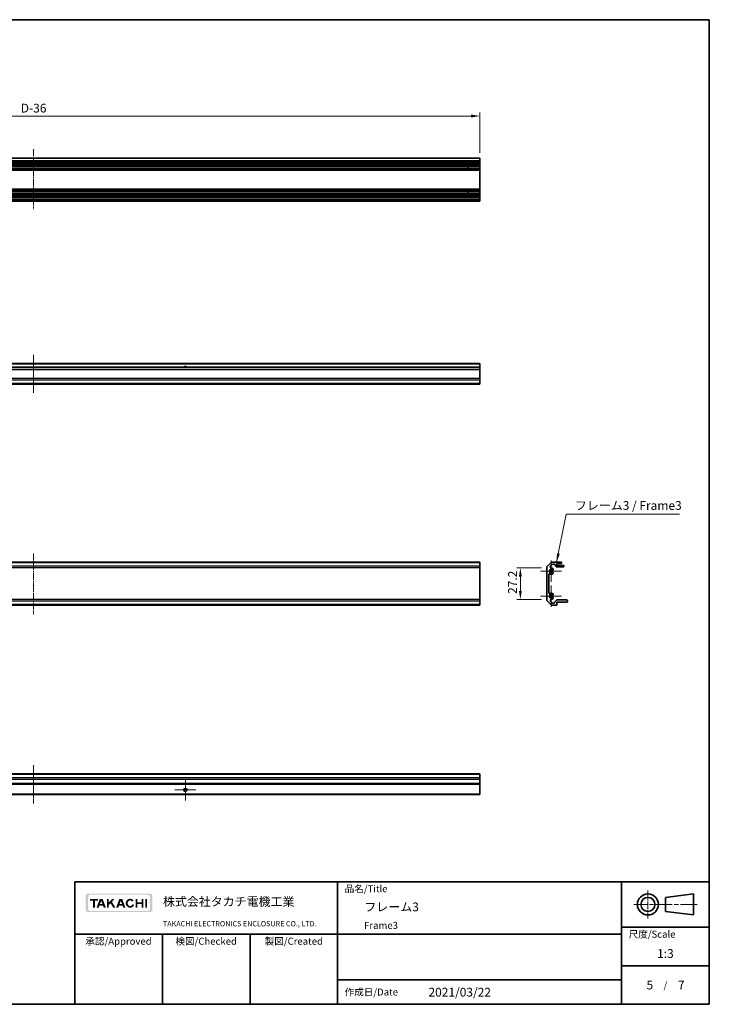
# Model space of a CAD drawing. Units: millimetres. Extents: x 0 to 10617, y -31 to 2810.
# Drawn here: x 4924 to 5514, y 0 to 843 of the extents above; entities that cross this region are included whole.
import ezdxf
from ezdxf.enums import TextEntityAlignment as Align

# ---------------------------------------------------------------- set-up
doc = ezdxf.new("R2010")
doc.units = ezdxf.units.MM
doc.linetypes.add('CHAIN', pattern=[0.35429999999999995, 0.2362, -0.0295, 0.0591, -0.0295])
for name, color, linetype, lineweight in [('Border (ISO)', 7, 'Continuous', 35), ('Center Mark (ISO)', 131, 'Continuous', 18), ('Centerline (ISO)', 131, 'Continuous', 18), ('Dimension (ISO)', 7, 'Continuous', 18), ('Dimension (ISO) @ 1', 7, 'Continuous', 18), ('Hatch (ISO)', 1, 'Continuous', 18), ('Symbol (ISO)', 7, 'Continuous', 18), ('Symbol (ISO) @ 1', 7, 'Continuous', 18), ('Title (ISO)', 7, 'Continuous', 35), ('Visible (ISO)', 7, 'Continuous', 35), ('Visible Narrow (ISO)', 7, 'Continuous', 25)]:
    doc.layers.add(name, color=color, linetype=linetype, lineweight=lineweight)
doc.styles.add('Note Text (TK)', font='txt')
doc.styles.add('文字スタイル67', font='arial.ttf')
doc.dimstyles.new('Default - Method 1b (TK)', dxfattribs={"dimscale": 2.5, "dimtxt": 2.5, "dimasz": 2.5, "dimexe": 1, "dimexo": 1.499999999999999, "dimgap": 1, "dimtad": 1, "dimtoh": 1, "dimrnd": 1e-08, "dimdsep": 46, "dimtxsty": 'Note Text (TK)', "dimcen": 0.09, "dimdle": 5, "dimclrd": 100, "dimclre": 100, "dimclrt": 7, "dimadec": 1, "dimazin": 1, "dimtfac": 1, "dimtmove": 0, "dimatfit": 3, "dimfxl": 1, "dimtolj": 1, "dimlwd": -1, "dimlwe": -1, "dimarcsym": 0})
doc.dimstyles.new('Default - Method 1b (TK)$7', dxfattribs={"dimscale": 1.5, "dimtxt": 2.5, "dimasz": 2.5, "dimexe": 1, "dimexo": 1.499999999999999, "dimgap": 1, "dimtad": 1, "dimtoh": 1, "dimrnd": 1e-08, "dimdsep": 46, "dimtxsty": 'Note Text (TK)', "dimcen": 0.09, "dimdle": 5, "dimclrd": 100, "dimclre": 100, "dimclrt": 7, "dimadec": 1, "dimazin": 1, "dimtfac": 1, "dimtmove": 0, "dimatfit": 3, "dimfxl": 1, "dimtolj": 1, "dimlwd": -1, "dimlwe": -1, "dimarcsym": 0})

# ---------------------------------------------------------------- blocks, each defined once
blk = doc.blocks.new('図面枠 tk図枠')
at = {"layer": 'Border (ISO)'}
for p, q in [((14.49999999999999, 289), (405.4999999999999, 289)), ((14.49999999999999, 289), (14.50000000000001, 8.000000000000007)), ((405.4999999999999, 289), (405.4999999999999, 8.000000000000007)), ((14.50000000000001, 8.000000000000007), (405.4999999999999, 8.000000000000007))]:
    blk.add_line(p, q, dxfattribs=at)
blk = doc.blocks.new('表題欄 tk表題欄')
at = {"layer": 'Hatch (ISO)'}
h = blk.add_hatch(color=256, dxfattribs=at)
edge = h.paths.add_edge_path(flags=0)
edge.add_arc((95.57537688673352, 236.2990653650367), 0.5958259999999996, 269.9999999999897, 360)
edge.add_line((96.17120288673351, 236.2990653650368), (96.17120288673348, 239.7107813650365))
edge.add_arc((95.5753768867335, 239.7107813650366), 0.5958259999999996, 0, 90.0000000000068)
edge.add_line((95.57537688673342, 240.3066073650366), (79.13710888673356, 240.3066073650366))
edge.add_arc((79.13710888673353, 239.7107813650366), 0.5958259999999996, 89.99999999999744, 180)
edge.add_line((78.54128288673353, 239.7107813650365), (78.54128288673331, 236.2990653650368))
edge.add_arc((79.13710888673332, 236.2990653650365), 0.5958259999999996, 180, 270.0000000000231)
edge.add_line((79.13710888673356, 235.7032393650365), (95.57537688673342, 235.7032393650367))
edge = h.paths.add_edge_path()
edge.add_line((77.83935088673357, 239.9556413650366), (77.83935088673357, 236.0542053650368))
edge.add_arc((78.54128288673346, 236.0542053650367), 0.7019319999998935, 180, 270.0000000000087)
edge.add_line((78.54128288673357, 235.3522733650368), (96.17120288673352, 235.3522733650368))
edge.add_arc((96.17120288673351, 236.0542053650367), 0.7019319999998921, 270, 360)
edge.add_line((96.8731348867334, 236.0542053650368), (96.87313488673352, 239.9556413650366))
edge.add_arc((96.1712028867336, 239.9556413650367), 0.7019319999998921, 0, 90.00000000000873)
edge.add_line((96.17120288673348, 240.6575733650367), (78.54128288673357, 240.6575733650366))
edge.add_arc((78.54128288673357, 239.9556413650366), 0.7019319999999984, 90, 180)
for points in [[(79.07181288673355, 239.1476033650369), (79.07181288673355, 238.6578833650367), (79.92066088673353, 238.6578833650367), (79.92066088673353, 236.6581933650368), (80.50832488673353, 236.6581933650368), (80.50832488673353, 238.6578833650367), (81.35717288673355, 238.6578833650367), (81.35717288673355, 239.1476033650369)], [(85.68407849525303, 236.6581933650368), (84.9434673993943, 237.8918698287545), (84.41792288673358, 237.3246628822781), (84.41792288673358, 236.6581933650368), (83.89555488673355, 236.6581933650368), (83.89555488673355, 239.1476033650369), (84.41792288673358, 239.1476033650369), (84.41792288673358, 238.0993979968839), (85.38913556809511, 239.1476033650369), (86.10696490847272, 239.1476033650369), (85.31925422435492, 238.2974470774499), (86.30334488673353, 236.6581933650368)], [(92.09142939614459, 239.1476033650369), (92.09142939614459, 236.6581933650368), (92.60971639614465, 236.6581933650368), (92.60971639614465, 237.6580383650368), (93.76872039614462, 237.6580383650368), (93.76872039614462, 236.6581933650368), (94.28700739614459, 236.6581933650368), (94.28700739614459, 239.1476033650369), (93.76872039614462, 239.1476033650369), (93.76872039614462, 238.1477583650367), (92.60971639614465, 238.1477583650367), (92.60971639614465, 239.1476033650369)], [(94.84202339614467, 239.1476033650369), (94.84202339614467, 236.6581933650368), (95.36439139614473, 236.6581933650368), (95.36439139614473, 239.1476033650369)]]:
    blk.add_hatch(color=256, dxfattribs=at).paths.add_polyline_path(points)
h = blk.add_hatch(color=256, dxfattribs=at)
h.paths.add_polyline_path([(82.59020695886475, 237.7110913650368), (81.95242681460243, 237.7110913650368), (82.27131688673356, 238.5794973650367)], flags=0)
h.paths.add_polyline_path([(82.77903014574996, 237.1968853650368), (81.76360362771717, 237.1968853650368), (81.56578886050404, 236.6581933650368), (80.94907288673355, 236.6581933650368), (81.86321688673357, 239.1476033650369), (82.67941688673353, 239.1476033650369), (83.59356088673351, 236.6581933650368), (82.97684491296302, 236.6581933650368)])
h = blk.add_hatch(color=256, dxfattribs=at)
h.paths.add_polyline_path([(87.52707281460246, 237.7110913650368), (88.16485295886469, 237.7110913650368), (87.84596288673359, 238.5794973650367)], flags=0)
h.paths.add_polyline_path([(87.14043486050403, 236.6581933650368), (87.3382496277172, 237.1968853650368), (88.35367614574989, 237.1968853650368), (88.551490912963, 236.6581933650368), (89.16820688673343, 236.6581933650368), (88.25406288673352, 239.1476033650369), (87.43786288673356, 239.1476033650369), (86.52371888673358, 236.6581933650368)])
h = blk.add_hatch(color=256, dxfattribs=at)
edge = h.paths.add_edge_path()
edge.add_arc((90.52309888673334, 237.9028983650369), 1.273272000000011, 38.55054079078439, 336.5820184016556)
edge.add_line((91.69149139614446, 237.3968543650369), (91.17255542714857, 237.6216113977801))
edge.add_ellipse((90.52309888673352, 237.9028983650369), major_axis=(0, -0.7998759999999119), ratio=0.8673469387756529, start_angle=128.5505407907963, end_angle=426.582018401653, ccw=False)
edge.add_line((91.09381514418376, 238.3576891122095), (91.51887237036831, 238.6964075050431))
at = {"layer": 'Title (ISO)'}
for p, q in [((74.70882392282105, 244.052739026017), (255.7088239228211, 244.052739026017)), ((74.70882392282105, 209.052739026017), (74.70882392282105, 244.052739026017)), ((149.7088239228211, 244.052739026017), (149.7088239228211, 209.052739026017)), ((230.7088239228211, 244.052739026017), (230.7088239228211, 209.052739026017)), ((255.7088239228211, 244.052739026017), (255.7088239228211, 209.052739026017)), ((243.2088239228211, 239.552739026017), (251.2088239228211, 240.5527390260171)), ((243.2088239228211, 239.552739026017), (243.2088239228211, 235.552739026017)), ((251.2088239228211, 234.552739026017), (251.2088239228211, 240.5527390260171)), ((243.2088239228211, 235.552739026017), (251.2088239228211, 234.552739026017)), ((230.7088239228211, 231.052739026017), (255.7088239228211, 231.052739026017)), ((74.70882392282105, 229.052739026017), (230.7088239228211, 229.052739026017)), ((99.70882392282108, 229.052739026017), (99.70882392282108, 209.052739026017)), ((124.708823922821, 229.052739026017), (124.708823922821, 209.052739026017)), ((230.7088239228211, 220.052739026017), (255.7088239228211, 220.052739026017)), ((149.7088239228211, 216.052739026017), (230.7088239228211, 216.052739026017)), ((255.7088239228211, 209.052739026017), (74.70882392282105, 209.052739026017))]:
    blk.add_line(p, q, dxfattribs=at)
at = {"layer": 'Title (ISO)', "color": 4, "linetype": 'CHAIN', "lineweight": 18, "ltscale": 8.889559745788574}
blk.add_line((238.2088239228211, 241.552739026017), (238.2088239228211, 233.552739026017), dxfattribs=at)
at = {"layer": 'Title (ISO)', "color": 4, "linetype": 'CHAIN', "lineweight": 18, "ltscale": 20.00163269042969}
blk.add_line((252.2088239228211, 237.552739026017), (234.2088239228211, 237.552739026017), dxfattribs=at)
at = {"layer": 'Title (ISO)'}
for radius in [3, 2]:
    blk.add_circle((238.2088239228211, 237.552739026017), radius, dxfattribs=at)
at = {"layer": 'Title (ISO)', "color": 1, "char_height": 2.000000029802322, "line_spacing_factor": 1.5, "style": 'Note Text (TK)'}
for s, insert, attachment_point in [('\\fＭＳ Ｐゴシック|b0|i0;\\H2.0000;品名/Title', (151.708823922821, 242.052739026017), 4), ('\\fＭＳ Ｐゴシック|b0|i0;\\H2.0000;承認/Approved', (87.20882392282108, 227.052739026017), 5), ('\\fＭＳ Ｐゴシック|b0|i0;\\H2.0000;検図/Checked', (112.208823922821, 227.052739026017), 5), ('\\fＭＳ Ｐゴシック|b0|i0;\\H2.0000;製図/Created', (137.2088239228211, 227.052739026017), 5), ('\\fＭＳ Ｐゴシック|b0|i0;\\H2.0000;尺度/Scale', (232.7088239228211, 229.052739026017), 4), ('\\fＭＳ Ｐゴシック|b0|i0;\\H2.0000;作成日/Date', (151.708823922821, 212.552739026017), 4)]:
    blk.add_mtext(s, dxfattribs=dict(at, insert=insert, attachment_point=attachment_point))
at = {"layer": 'Title (ISO)', "color": 7, "line_spacing_factor": 1.5, "style": 'Note Text (TK)'}
for s, insert, char_height, attachment_point in [('株式会社タカチ電機工業', (99.87313488673345, 238.052739026017), 2.5, 4), ('\\fArial|b0|i0;\\H1.4986;TAKACHI ELECTRONICS ENCLOSURE CO., LTD.', (99.87313488673342, 232.052739026017), 1.49859994649887, 4), ('\\fＭＳ Ｐゴシック|b0|i0;\\H2.0000;/', (243.2088239228211, 214.552739026017), 2.000000029802322, 5)]:
    blk.add_mtext(s, dxfattribs=dict(at, insert=insert, char_height=char_height, attachment_point=attachment_point))
at = {"layer": 'Title (ISO)', "color": 7}
for tag, p, height, style in [('<品名>_001', (157.3395057354996, 235.5044435297737), 2.5, 'Note Text (TK)'), ('<Title>_001', (157.4305155958994, 230.5513747487906), 2.000000029802322, '文字スタイル67'), ('作成日_001', (175.6179145609817, 211.2601253517655), 2.5, 'Note Text (TK)'), ('<ページ_No.>_001', (238.166396298784, 213.2976230642162), 2.5, 'Note Text (TK)'), ('<総ページ数>_001', (246.7200286270059, 213.302739026017), 2.5, 'Note Text (TK)')]:
    blk.add_attdef(tag, p, '', height=height, dxfattribs=dict(at, style=style))
at = {"layer": 'Title (ISO)', "color": 7, "style": 'Note Text (TK)'}
blk.add_attdef('<尺度>', text='', height=2.5, dxfattribs=at).set_placement((243.2088239228211, 223.5527390260171), align=Align.MIDDLE_CENTER)
blk = doc.blocks.new('*D87')
at = {"layer": 'Defpoints', "color": 0}
for p in [(5317.671915215015, 760.534998333437), (4553.671915215015, 724.5349983334371), (5317.671915215015, 724.5349983334371)]:
    blk.add_point(p, dxfattribs=at)
at = {"layer": 'Dimension (ISO)', "color": 100}
for p, q in [((4553.671915215015, 729.0349983334371), (4553.671915215015, 763.534998333437)), ((4561.171915215015, 760.534998333437), (5310.171915215015, 760.534998333437)), ((5317.671915215015, 729.0349983334371), (5317.671915215015, 763.534998333437))]:
    blk.add_line(p, q, dxfattribs=at)
for points in [[(4561.171915215015, 761.784998333437), (4561.171915215015, 759.2849983334371), (4553.671915215015, 760.534998333437)], [(5310.171915215015, 761.784998333437), (5310.171915215015, 759.2849983334371), (5317.671915215015, 760.534998333437)]]:
    blk.add_solid(points, dxfattribs=at)
at = {"layer": 'Dimension (ISO)', "color": 7, "insert": (4922.58952885138, 767.2849983334371), "char_height": 7.5, "attachment_point": 4, "style": 'Note Text (TK)'}
blk.add_mtext('\\A1; D-36', dxfattribs=at)
blk = doc.blocks.new('*D88')
at = {"layer": 'Defpoints', "color": 0}
for p in [(5352.337275478832, 373.7401094330518), (5374.871603609143, 373.7401094330518), (5374.871603609143, 346.4969636825453)]:
    blk.add_point(p, dxfattribs=at)
at = {"layer": 'Dimension (ISO)', "color": 100}
for p, q in [((5370.371603609143, 373.7401094330518), (5349.337275478831, 373.7401094330518)), ((5352.337275478832, 353.9969636825453), (5352.337275478832, 366.2401094330518)), ((5370.371603609143, 346.4969636825453), (5349.337275478831, 346.4969636825453))]:
    blk.add_line(p, q, dxfattribs=at)
for points in [[(5351.087275478832, 366.2401094330518), (5353.587275478831, 366.2401094330518), (5352.337275478832, 373.7401094330518)], [(5351.087275478832, 353.9969636825453), (5353.587275478831, 353.9969636825453), (5352.337275478832, 346.4969636825453)]]:
    blk.add_solid(points, dxfattribs=at)
at = {"layer": 'Dimension (ISO)', "color": 7, "insert": (5345.58727547883, 351.3827411032532), "char_height": 7.5, "attachment_point": 4, "rotation": 90, "style": 'Note Text (TK)'}
blk.add_mtext('\\A1;27.2', dxfattribs=at)

msp = doc.modelspace()

# ---------------------------------------------------------------- linework, layer by layer
at = {"layer": 'Center Mark (ISO)', "linetype": 'CHAIN', "ltscale": 6.680901050567626}
for p, q in [((5378.571603609142, 379.8371062577986), (5378.571603609142, 361.7999668577986)), ((5387.590173309142, 370.8185365577986), (5369.553033909141, 370.8185365577986))]:
    msp.add_line(p, q, dxfattribs=at)
at = {"layer": 'Center Mark (ISO)', "linetype": 'CHAIN', "ltscale": 6.700850963592529}
for p, q in [((5378.571603609141, 358.4640365577985), (5378.571603609141, 340.3730365577985)), ((5387.617103609141, 349.4185365577985), (5369.526103609142, 349.4185365577985))]:
    msp.add_line(p, q, dxfattribs=at)
at = {"layer": 'Center Mark (ISO)', "linetype": 'CHAIN', "ltscale": 6.667144298553466}
for p, q in [((5065.671915214863, 192.5332303016034), (5065.671915214863, 174.5332303016035)), ((5074.671915214863, 183.5332303016035), (5056.671915214863, 183.5332303016035))]:
    msp.add_line(p, q, dxfattribs=at)
at = {"layer": 'Centerline (ISO)', "linetype": 'CHAIN', "ltscale": 23.99096870422363}
for p, q in [((4935.671915215015, 732.0349983334371), (4935.671915215015, 680.6349983334397)), ((4935.671915214914, 386.0685365577986), (4935.671915214914, 334.1685365577987))]:
    msp.add_line(p, q, dxfattribs=at)
at = {"layer": 'Centerline (ISO)', "linetype": 'CHAIN', "ltscale": 12.112060546875}
for p, q in [((4935.671915214967, 556.1205959776709), (4935.671915214967, 523.4205959776795)), ((4935.671915214863, 204.733230301604), (4935.671915214863, 172.0332303016036))]:
    msp.add_line(p, q, dxfattribs=at)
at = {"layer": 'Visible (ISO)'}
for p, q in [((5317.671915215015, 724.5349983334372), (4553.671915215015, 724.5349983334372)), ((5317.671915215015, 722.0349983334424), (4553.671915215015, 722.0349983334424)), ((5317.671915215015, 720.0349983334424), (4553.671915215015, 720.0349983334424)), ((5317.671915215015, 719.4349983334344), (4553.671915215015, 719.4349983334344)), ((5317.671915215015, 717.6038846302157), (4553.671915215015, 717.6038846302157)), ((5307.671915215015, 717.6070953495657), (5307.671915215015, 715.9629013173045)), ((5317.671915215015, 724.5349983334372), (5317.671915215015, 724.0349983334376)), ((5317.671915215015, 722.0349983334374), (5317.671915215015, 724.0349983334374)), ((5317.671915215015, 722.0349983334424), (5317.671915215015, 721.5349983334427)), ((5317.671915215015, 720.5349983334428), (5317.671915215015, 721.5349983334427)), ((5317.671915215015, 720.5349983334428), (5317.671915215015, 720.0349983334424)), ((5317.671915215015, 719.8333585483695), (5317.671915215015, 720.0349983334341)), ((5317.671915215015, 719.4349983334344), (5317.671915215015, 719.8333585483693)), ((5317.671915215015, 719.4349983334346), (5317.671915215015, 718.7839337836034)), ((5317.671915215015, 718.7839337836033), (5317.671915215015, 717.7307123494037)), ((5317.671915215015, 717.690968117756), (5317.671915215015, 717.7307123494037)), ((5317.671915215015, 717.690968117756), (5317.671915215015, 717.6038846302157)), ((5317.671915215015, 715.966112036653), (5317.671915215015, 717.6038846302145)), ((5317.671915215015, 715.9661120366545), (4553.671915215015, 715.9661120366545)), ((5317.671915215015, 714.1349983334345), (4553.671915215015, 714.1349983334345)), ((5317.671915215015, 715.9661120366545), (5317.671915215015, 715.8790285491145)), ((5317.671915215015, 715.8392843174666), (5317.671915215015, 715.8790285491147)), ((5317.671915215015, 715.8392843174666), (5317.671915215015, 714.7860628832676)), ((5317.671915215015, 714.7860628832677), (5317.671915215015, 714.1349983334345)), ((5317.671915215015, 714.129343988413), (5317.671915215015, 714.1349983334333)), ((5317.671915215015, 698.0406526784534), (5317.671915215015, 714.129343988413)), ((5317.671915215015, 698.0349983334344), (4553.671915215015, 698.0349983334344)), ((5317.671915215015, 696.2038846302158), (4553.671915215015, 696.2038846302158)), ((5317.671915215015, 694.5661120366541), (4553.671915215015, 694.5661120366541)), ((5317.671915215015, 692.7349983334343), (4553.671915215015, 692.7349983334343)), ((5317.671915215015, 691.6849983334405), (4553.671915215015, 691.6849983334405)), ((5307.671915215015, 696.2047796779073), (5307.671915215015, 694.5652169889626)), ((5317.671915215015, 698.0349983334332), (5317.671915215015, 698.0406526784534)), ((5317.671915215015, 698.0349983334341), (5317.671915215015, 697.3839337836032)), ((5317.671915215015, 697.3839337836034), (5317.671915215015, 696.3307123494042)), ((5317.671915215015, 696.2909681177559), (5317.671915215015, 696.3307123494042)), ((5317.671915215015, 696.2909681177559), (5317.671915215015, 696.203884630216)), ((5317.671915215015, 694.5661120366528), (5317.671915215015, 696.2038846302146)), ((5317.671915215015, 694.5661120366541), (5317.671915215015, 694.4790285491144)), ((5317.671915215015, 694.4392843174663), (5317.671915215015, 694.4790285491143)), ((5317.671915215015, 694.4392843174663), (5317.671915215015, 693.3860628832673)), ((5317.671915215015, 693.3860628832673), (5317.671915215015, 692.7349983334343)), ((5317.671915215015, 692.3366381184989), (5317.671915215015, 692.7349983334343)), ((5317.671915215015, 691.6849983334342), (5317.671915215015, 692.3366381184989)), ((5317.671915215015, 691.6849983334405), (5317.671915215015, 691.1849983334408)), ((5317.671915215015, 690.4849983334408), (4553.671915215015, 690.4849983334408)), ((5317.671915215015, 688.8349983334394), (4553.671915215015, 688.8349983334394)), ((5317.671915215015, 687.6349983334393), (4553.671915215015, 687.6349983334393)), ((5317.671915215015, 690.984998333441), (5317.671915215015, 691.1849983334408)), ((5317.671915215015, 690.984998333441), (5317.671915215015, 690.4849983334408)), ((5317.671915215015, 688.8349983334373), (5317.671915215015, 690.4849983334375)), ((5317.671915215015, 688.8349983334394), (5317.671915215015, 688.3349983334397)), ((5317.671915215015, 688.1349983334397), (5317.671915215015, 688.3349983334396)), ((5317.671915215015, 688.1349983334397), (5317.671915215015, 687.6349983334393)), ((5317.671915214966, 548.6205959776709), (4553.671915214966, 548.6205959776709)), ((5317.671915214966, 548.6205959776709), (5317.671915214966, 548.120595977671)), ((5317.671915214966, 545.6205959776711), (5317.671915214966, 548.120595977671)), ((5317.671915214966, 545.6205959776797), (4553.671915214966, 545.6205959776797)), ((5317.671915214966, 543.6205959776806), (4553.671915214966, 543.6205959776806)), ((5317.671915214966, 545.6205959776797), (5317.671915214966, 545.1205959776798)), ((5317.671915214966, 543.6205959776798), (5317.671915214966, 545.1205959776798)), ((5317.671915214966, 543.6205959776806), (5317.671915214966, 543.1205959776808)), ((5317.671915214966, 535.7490231024276), (5317.671915214966, 543.1205959776808)), ((5317.671915214966, 535.7490231024274), (5317.671915214966, 534.3348095400545)), ((5317.671915214966, 531.506382415307), (5317.671915214966, 534.3348095400545)), ((5317.671915214966, 531.506382415307), (5317.671915214966, 530.9205959776795)), ((5317.671915214966, 530.9205959776795), (4553.671915214966, 530.9205959776795)), ((5317.671915214913, 378.5685365577986), (4553.671915214914, 378.5685365577986)), ((5317.671915214913, 378.5685365577986), (5317.671915214913, 377.9827501201718)), ((5317.671915214913, 375.1543229954251), (5317.671915214913, 377.9827501201717)), ((5317.671915214913, 375.1543229954251), (5317.671915214913, 373.7401094330517)), ((5317.671915214913, 346.4969636825452), (5317.671915214913, 373.7401094330517)), ((5374.871603609142, 346.4969636825452), (5374.871603609142, 373.7401094330517)), ((5375.457390046769, 375.1543229954251), (5378.285817171516, 377.9827501201717)), ((5378.071603609142, 375.0572667205787), (5378.071603609142, 373.8668967727338)), ((5379.031401583786, 376.1827501201718), (5378.188760896667, 375.3401094330533)), ((5379.700030733888, 378.5685365577986), (5387.071603609141, 378.5685365577986)), ((5380.20962833423, 371.7642505737678), (5380.140789305706, 371.7245063421195)), ((5381.483035322022, 376.7685365577982), (5380.44561514616, 376.7685365577987)), ((5382.927239359638, 374.7683977588612), (5381.915967858645, 376.5186753567356)), ((5389.071603609142, 374.5185365577987), (5383.360171896261, 374.5185365577984)), ((5383.571603609142, 377.3685365577986), (5383.571603609142, 375.7185365577985)), ((5387.071603609141, 377.3685365577986), (5383.571603609142, 377.3685365577986)), ((5383.571603609142, 375.7185365577985), (5389.071603609142, 375.7185365577985)), ((5387.571603609142, 378.0685365577987), (5387.571603609142, 377.8685365577985)), ((5389.571603609141, 375.2185365577985), (5389.571603609141, 375.0185365577987)), ((5376.671603609143, 368.1628822127785), (5376.671603609143, 352.0741909028189)), ((5380.140789305707, 369.912566773478), (5380.20962833423, 369.8728225418298)), ((5317.671915214913, 346.4969636825452), (5317.671915214913, 345.0827501201719)), ((5378.071603609142, 346.3701763428633), (5378.071603609142, 345.1798063950189)), ((5380.20962833423, 350.3642505737673), (5380.140789305707, 350.3245063421194)), ((5380.140789305707, 348.5125667734779), (5380.209628334228, 348.4728225418302)), ((5381.888760896666, 344.6070141888811), (5383.333125978056, 346.0513792702729)), ((5383.615968690531, 346.1685365577985), (5392.071603609142, 346.1685365577985)), ((5392.571603609141, 345.6685365577985), (5392.571603609141, 344.6685365577985)), ((5317.671915214913, 341.6685365577987), (4553.671915214914, 341.6685365577987)), ((5317.671915214913, 342.2543229954259), (5317.671915214913, 345.0827501201721)), ((5317.671915214913, 342.2543229954259), (5317.671915214913, 341.6685365577987)), ((5378.285817171514, 342.2543229954259), (5375.457390046769, 345.0827501201721)), ((5378.188760896667, 344.8969636825442), (5379.031401583787, 344.0543229954252)), ((5383.071603609142, 341.6685365577985), (5379.700030733888, 341.6685365577987)), ((5380.44561514616, 343.4685365577986), (5381.271603609141, 343.4685365577985)), ((5381.77160360914, 343.9685365577984), (5381.771603609141, 344.3241714764067)), ((5383.571603609142, 344.1685365577985), (5383.571603609142, 342.1685365577985)), ((5392.071603609142, 344.1685365577985), (5383.571603609142, 344.1685365577985)), ((5317.671915214862, 197.233230301604), (4553.671915214862, 197.233230301604)), ((5317.671915214862, 197.233230301604), (5317.671915214862, 196.6474438639766)), ((5317.671915214862, 193.8190167392299), (5317.671915214862, 196.6474438639765)), ((5317.671915214862, 188.5332303016029), (4553.671915214862, 188.5332303016029)), ((5317.671915214862, 193.8190167392298), (5317.671915214862, 192.4048031768563)), ((5317.671915214862, 189.0332303016028), (5317.671915214862, 192.4048031768563)), ((5317.671915214862, 189.0332303016028), (5317.671915214862, 188.5332303016029)), ((5317.671915214862, 180.0332303016035), (5317.671915214862, 188.5332303016035)), ((5317.671915214862, 179.5332303016037), (4553.671915214862, 179.5332303016037)), ((5066.387226510733, 182.5332303016126), (5064.956603918991, 182.5332303016126)), ((5317.671915214862, 180.0332303016035), (5317.671915214862, 179.5332303016037))]:
    msp.add_line(p, q, dxfattribs=at)
msp.add_circle((5065.671915214863, 183.5332303016035), 1.229499999999999, dxfattribs=at)
for centre, radius, start, end in [((5065.671915214966, 544.6205959776711), 1.22950000000005, 54.42343143937044, 125.5765685606295), ((5376.871603609142, 373.7401094330517), 2.000000000000004, 135.000000000001, 180), ((5378.571603609142, 370.8185365577986), 1.274999999999998, 49.73451489008738, 310.2654851099667), ((5378.471603609142, 375.0572667205787), 0.4000000000000001, 134.9999999999941, 180), ((5378.471603609142, 373.8668967727338), 0.3999999999999981, 180, 271.8788868781209), ((5379.700030733888, 376.5685365577986), 2.000000000000022, 90, 135.0000000000022), ((5378.571603609142, 370.8185365577986), 2.649999999999976, 48.96557498884529, 91.87888687812085), ((5380.445615146159, 374.7685365577987), 1.999999999999986, 90, 135.0000000000027), ((5379.815789305708, 372.2874228545796), 0.6499999999999977, 229.7345148900353, 299.9999999999472), ((5379.88462833423, 372.3271670862276), 0.6500000000000026, 300.0000000000028, 48.96557498883524), ((5381.483035322022, 376.2685365577982), 0.5000000000000056, 30.01836742762419, 90), ((5383.360171896261, 375.0185365577984), 0.5000000000000049, 210.0183674276242, 270), ((5387.071603609141, 378.0685365577987), 0.4999999999999983, 0, 90), ((5387.071603609141, 377.8685365577985), 0.4999999999999988, 270, 0), ((5389.071603609142, 375.2185365577985), 0.5000000000000006, 0, 90), ((5389.071603609142, 375.0185365577987), 0.5000000000000006, 270, 0), ((5377.071603609143, 368.1628822127785), 0.400000000000002, 60.54082508874198, 180), ((5378.571603609142, 370.8185365577986), 2.650000000000002, 240.5408250886295, 311.0344250111593), ((5379.815789305708, 369.3496502610179), 0.6500000000000008, 60.00000000005395, 130.2654851099151), ((5379.88462833423, 369.3099060293699), 0.6500000000000006, 311.0344250111648, 60.00000000000177), ((5376.871603609142, 346.4969636825452), 1.999999999999996, 180, 224.9999999999978), ((5377.071603609143, 352.0741909028189), 0.4000000000000004, 180, 299.4591749113662), ((5378.571603609141, 349.4185365577985), 2.65, 48.96557498884107, 119.4591749113654), ((5378.571603609141, 349.4185365577985), 1.274999999999999, 49.73451489003267, 310.2654851099189), ((5378.471603609142, 346.3701763428633), 0.3999999999999987, 88.12111312187913, 180), ((5378.571603609141, 349.4185365577985), 2.649999999999986, 268.1211131218792, 311.0344250111593), ((5379.815789305708, 350.8874228545792), 0.649999999999997, 229.7345148900849, 300.0000000000034), ((5379.815789305708, 347.949650261018), 0.6500000000000048, 60.00000000000177, 130.2654851099745), ((5379.88462833423, 350.9271670862272), 0.6500000000000007, 299.9999999999982, 48.96557498883646), ((5379.88462833423, 347.90990602937), 0.6499999999999992, 311.0344250111608, 60.00000000005793), ((5383.615968690531, 345.7685365577985), 0.4000000000000006, 90, 135.0000000000157), ((5392.071603609142, 345.6685365577985), 0.5000000000000026, 0, 90), ((5378.471603609142, 345.1798063950189), 0.3999999999999881, 180, 225.0000000000033), ((5379.700030733888, 343.6685365577987), 1.999999999999981, 224.9999999999897, 270), ((5380.445615146159, 345.4685365577985), 1.999999999999997, 224.9999999999984, 270), ((5381.271603609141, 343.9685365577985), 0.5000000000000026, 270, 0), ((5382.17160360914, 344.3241714764067), 0.3999999999999923, 135.0000000000686, 180), ((5383.071603609142, 342.1685365577985), 0.5000000000000014, 270, 0), ((5392.071603609142, 344.6685365577985), 0.5000000000000016, 270, 0)]:
    msp.add_arc(centre, radius, start, end, dxfattribs=at)
at = {"layer": 'Visible Narrow (ISO)'}
for p, q in [((5317.671915215015, 724.0349983334374), (4553.671915215015, 724.0349983334374)), ((5317.671915215015, 721.5349983334427), (4553.671915215015, 721.5349983334427)), ((5317.671915215015, 720.5349983334428), (4553.671915215015, 720.5349983334428)), ((5317.671915215015, 719.8333585483695), (4553.671915215015, 719.8333585483695)), ((5317.671915215015, 718.7839337836034), (4553.671915215015, 718.7839337836034)), ((5317.671915215015, 717.7307123494037), (4553.671915215015, 717.7307123494037)), ((5317.671915215015, 717.690968117756), (4553.671915215015, 717.690968117756)), ((5307.671915215015, 717.6070953495657), (5317.671915215015, 717.6070953495657)), ((5317.671915215015, 715.8790285491147), (4553.671915215015, 715.8790285491147)), ((5317.671915215015, 715.8392843174666), (4553.671915215015, 715.8392843174666)), ((5317.671915215015, 714.7860628832677), (4553.671915215015, 714.7860628832677)), ((5317.671915215015, 714.129343988413), (4553.671915215015, 714.129343988413)), ((5317.671915215015, 715.9629013173045), (5307.671915215015, 715.9629013173045)), ((5317.671915215015, 698.0406526784534), (4553.671915215015, 698.0406526784534)), ((5317.671915215015, 697.3839337836032), (4553.671915215015, 697.3839337836032)), ((5317.671915215015, 696.3307123494042), (4553.671915215015, 696.3307123494042)), ((5317.671915215015, 696.2909681177559), (4553.671915215015, 696.2909681177559)), ((5317.671915215015, 694.4790285491143), (4553.671915215015, 694.4790285491143)), ((5317.671915215015, 694.4392843174663), (4553.671915215015, 694.4392843174663)), ((5317.671915215015, 693.3860628832672), (4553.671915215015, 693.3860628832672)), ((5317.671915215015, 692.3366381184989), (4553.671915215015, 692.3366381184989)), ((5307.671915215015, 696.2047796779073), (5317.671915215015, 696.2047796779073)), ((5317.671915215015, 694.5652169889626), (5307.671915215015, 694.5652169889626)), ((5317.671915215015, 691.1849983334408), (4553.671915215015, 691.1849983334408)), ((5317.671915215015, 690.984998333441), (4553.671915215015, 690.984998333441)), ((5317.671915215015, 688.3349983334396), (4553.671915215015, 688.3349983334396)), ((5317.671915215015, 688.1349983334397), (4553.671915215015, 688.1349983334397)), ((5317.671915214966, 548.120595977671), (4553.671915214966, 548.120595977671)), ((5317.671915214966, 545.1205959776798), (4553.671915214966, 545.1205959776798)), ((5317.671915214966, 543.1205959776808), (4553.671915214966, 543.1205959776808)), ((5317.671915214966, 535.7490231024276), (4553.671915214966, 535.7490231024276)), ((5317.671915214966, 534.3348095400545), (4553.671915214966, 534.3348095400545)), ((5317.671915214966, 531.506382415307), (4553.671915214966, 531.506382415307)), ((5317.671915214913, 377.9827501201717), (4553.671915214914, 377.9827501201717)), ((5317.671915214913, 375.1543229954251), (4553.671915214914, 375.1543229954251)), ((5317.671915214913, 373.7401094330517), (4553.671915214914, 373.7401094330517)), ((5317.671915214913, 346.4969636825452), (4553.671915214914, 346.4969636825452)), ((5317.671915214913, 345.0827501201721), (4553.671915214914, 345.0827501201721)), ((5317.671915214913, 342.2543229954259), (4553.671915214914, 342.2543229954259)), ((5317.671915214862, 196.6474438639765), (4553.671915214862, 196.6474438639765)), ((5317.671915214862, 193.8190167392299), (4553.671915214862, 193.8190167392299)), ((5317.671915214862, 192.4048031768563), (4553.671915214862, 192.4048031768563)), ((5317.671915214862, 189.0332303016028), (4553.671915214862, 189.0332303016028)), ((5317.671915214862, 180.0332303016035), (4553.671915214862, 180.0332303016035)), ((5066.795156172983, 183.0332303016125), (5064.548674256742, 183.0332303016125))]:
    msp.add_line(p, q, dxfattribs=at)
msp.add_circle((5065.671915214863, 183.5332303016035), 1.499999999999999, dxfattribs=at)
for centre, radius, start, end in [((5065.671915214966, 544.6205959776711), 1.500000000000007, 41.81031489578334, 138.1896851042133), ((5378.571603609142, 370.8185365577986), 1.5185697, 32.67259870108493, 327.3274012989217), ((5378.571603609141, 349.4185365577985), 1.5455, 32.13591515870173, 327.8640848413085)]:
    msp.add_arc(centre, radius, start, end, dxfattribs=at)

# ---------------------------------------------------------------- block references
at = {"xscale": 3, "yscale": 3, "zscale": 3}
msp.add_blockref('図面枠 tk図枠', (4297.499995341189, -24.00000000672755), dxfattribs=at)
ref = msp.add_blockref('表題欄 tk表題欄', (4746.873523572725, -627.1582170847786), dxfattribs=dict(xscale=3, yscale=3, zscale=3))
ref.add_attrib('<品名>_001', 'フレーム3', (5218.892040779224, 79.65340896353298), dxfattribs={"layer": 'Title (ISO)', "color": 7, "height": 7.5, "style": 'Note Text (TK)'})
ref.add_attrib('<尺度>_001', '1:3', (5469.340904227631, 39.74999999327257), dxfattribs={"layer": 'Title (ISO)', "color": 7, "height": 7.5, "style": 'Note Text (TK)'})
ref.add_attrib('作成日_001', '2021/03/22', (5273.727267255671, 6.622158970517918), dxfattribs={"layer": 'Title (ISO)', "color": 7, "height": 7.5, "style": 'Note Text (TK)'})
ref.add_attrib('<Title>_001', 'Frame3', (5218.624824784635, 64.58185532137777), dxfattribs={"layer": 'Title (ISO)', "color": 7, "height": 6.000000089406967, "style": '文字スタイル67'})
ref.add_attrib('<ページ_No.>_001', '5', (5460.272722532637, 12.74999999327249), dxfattribs={"layer": 'Title (ISO)', "color": 7, "height": 7.5, "style": 'Note Text (TK)'})
ref.add_attrib('<総ページ数>_001', '7', (5487.230108895638, 12.74999999327249), dxfattribs={"layer": 'Title (ISO)', "color": 7, "height": 7.5, "style": 'Note Text (TK)'})

# ---------------------------------------------------------------- texts
at = {"layer": 'Symbol (ISO)', "color": 7, "insert": (5398.97196370938, 420.9779481814849), "char_height": 7.5, "width": 93.33333492279051, "attachment_point": 7, "line_spacing_factor": 1.5, "style": 'Note Text (TK)'}
msp.add_mtext('{フレーム3 / Frame3}', dxfattribs=at)

# ---------------------------------------------------------------- dimensions: what is measured, and where the dimension line sits
at = {"layer": 'Dimension (ISO) @ 1', "color": 100}
dim = msp.add_linear_dim(base=(5317.671915215015, 760.534998333437), p1=(4553.671915215015, 724.5349983334371), p2=(5317.671915215015, 724.5349983334371), angle=180, text=' D-36', dimstyle='Default - Method 1b (TK)', override={"dimscale": 1, "dimtxt": 7.5, "dimasz": 7.5, "dimexe": 3, "dimexo": 4.499999999999999, "dimgap": 3, "dimtoh": 0, "dimdec": 2, "dimcen": 0.27, "dimtp": 0, "dimtm": 0, "dimtdec": 2, "dimtix": 0, "dimtofl": 0, "dimtmove": 0, "dimatfit": 1}, dxfattribs=at)
dim.commit()
dim.dimension.update_dxf_attribs({"geometry": '*D87', "text_midpoint": (4935.671915215016, 760.534998333437), "dimtype": 128})
dim = msp.add_linear_dim(base=(5352.337275478832, 373.7401094330518), p1=(5374.871603609142, 346.4969636825452), p2=(5374.871603609142, 373.7401094330517), angle=90, dimstyle='Default - Method 1b (TK)', override={"dimscale": 1, "dimtxt": 7.5, "dimasz": 7.5, "dimexe": 3, "dimexo": 4.499999999999999, "dimgap": 3, "dimtoh": 0, "dimdec": 1, "dimcen": 0.27, "dimtp": 0, "dimtm": 0, "dimtdec": 2, "dimtix": 0, "dimtofl": 0, "dimtmove": 0, "dimatfit": 1}, dxfattribs=at)
dim.commit()
dim.dimension.update_dxf_attribs({"geometry": '*D88', "text_midpoint": (5352.337275478831, 360.1185365577986), "dimtype": 128})

# ---------------------------------------------------------------- leaders
at = {"layer": 'Symbol (ISO) @ 1', "color": 100, "annotation_type": 0, "has_hookline": 1, "hookline_direction": 0, "text_width": 89.57386363636365}
msp.add_leader([(5383.385817171514, 378.5685365577986), (5391.471963709379, 419.727948181485), (5398.97196370938, 419.727948181485)], dimstyle='Default - Method 1b (TK)$7', override={"dimscale": 1, "dimtxt": 7.5, "dimasz": 7.5, "dimgap": 0, "dimtad": 1}, dxfattribs=at)

doc.saveas('drawing.dxf')
